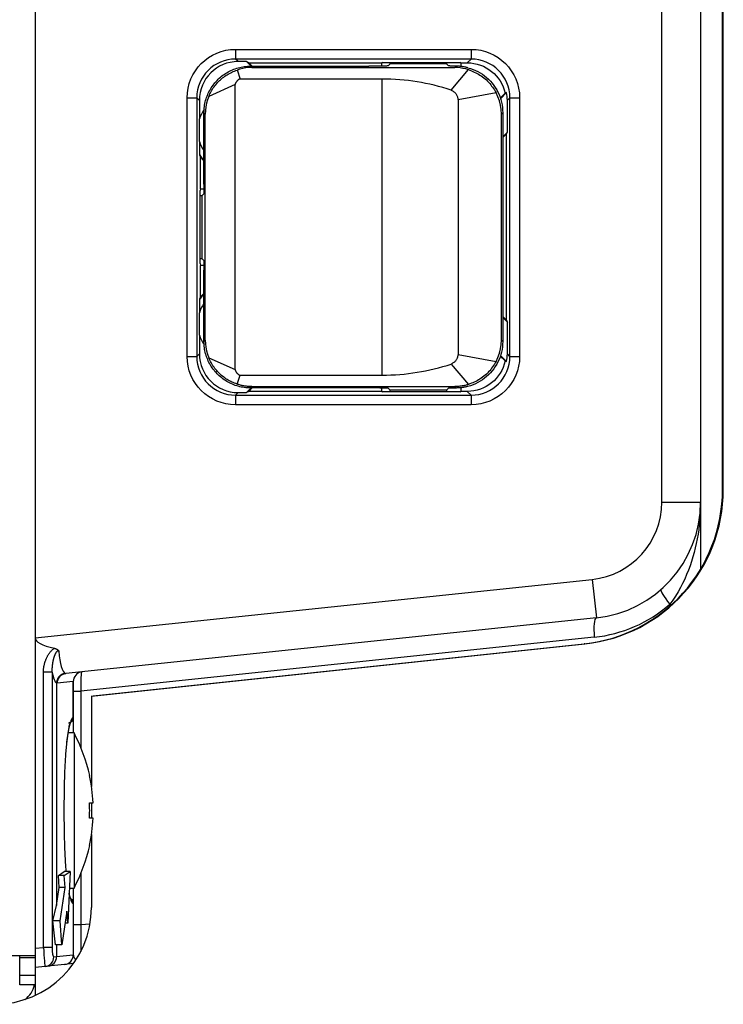
# Model space of a CAD drawing. Units: millimetres. Extents: x 131 to 269, y 257 to 371.
# Drawn here: x 228 to 229, y 319 to 320 of the extents above; entities that cross this region are included whole.
import ezdxf

# ---------------------------------------------------------------- set-up
doc = ezdxf.new("R2010")
doc.units = ezdxf.units.MM
doc.layers.add('GAIKEI', color=7, linetype='Continuous')

msp = doc.modelspace()

# ---------------------------------------------------------------- linework, layer by layer
at = {"layer": 'GAIKEI', "color": 1}
for p, q in [((228.17821196, 323.19159917), (228.17821196, 318.91471691)), ((229.03571196, 322.64704992), (229.03571196, 319.46426292)), ((228.98571196, 319.55071817), (228.98571196, 322.55559692)), ((229.06403746, 319.56705242), (229.06403746, 322.54426267)), ((229.06501796, 319.56705242), (229.06501796, 322.54426267)), ((228.43643821, 320.13492192), (228.73998571, 320.13492192)), ((228.43643821, 320.13492192), (228.43643821, 320.12242367)), ((228.73998571, 320.13492192), (228.73998571, 320.12242367)), ((228.43971471, 320.11914717), (228.43643821, 320.12242367)), ((228.73998571, 320.12242367), (228.43643821, 320.12242367)), ((228.45062021, 320.11914717), (228.43971471, 320.11914717)), ((228.45062021, 320.11914717), (228.45660996, 320.11315742)), ((228.45337621, 320.11753242), (228.45062021, 320.11914717)), ((228.45337621, 320.11753242), (228.45775171, 320.11315692)), ((228.45337621, 320.11753242), (228.62483896, 320.11753242)), ((228.62571196, 320.11796892), (228.62483896, 320.11753242)), ((228.62483896, 320.11327292), (228.62483896, 320.11753242)), ((228.62571196, 320.11796892), (228.72571196, 320.11796892)), ((228.63546271, 320.11608117), (228.63546271, 320.11796892)), ((228.70846121, 320.11796892), (228.70846121, 320.11608117)), ((228.72658496, 320.11753242), (228.72571196, 320.11796892)), ((228.72658496, 320.11753242), (228.72658496, 320.11283792)), ((228.72658496, 320.11753242), (228.73509446, 320.11753242)), ((228.73998571, 320.12242367), (228.73509446, 320.11753242)), ((228.43831021, 320.10830092), (228.44245996, 320.09660392)), ((228.45570271, 320.11315742), (228.60797171, 320.11315742)), ((228.45570271, 320.11315742), (228.45742196, 320.11143842)), ((228.45742196, 320.11143842), (228.71896221, 320.11139867)), ((228.63546271, 320.11608117), (228.63296771, 320.11358617)), ((228.70846121, 320.11608117), (228.63546271, 320.11608117)), ((228.71095596, 320.11358617), (228.70846121, 320.11608117)), ((228.71441846, 320.08237442), (228.73652846, 320.10874967)), ((228.71896221, 320.11139867), (228.72080896, 320.11324542)), ((228.62549971, 320.09657592), (228.44245996, 320.09660392)), ((228.62549971, 319.71473892), (228.62549971, 320.09657592)), ((228.43571196, 320.08954667), (228.40187471, 320.07419592)), ((228.43571196, 319.72176842), (228.43571196, 320.08954667)), ((228.77215696, 320.07902242), (228.72321196, 320.06980867)), ((228.77762871, 320.07211367), (228.78389746, 320.07838217)), ((228.77785871, 320.07120217), (228.78571171, 320.07905492)), ((228.37394771, 319.73888367), (228.37394771, 320.07243142)), ((228.37394771, 320.07243142), (228.38644571, 320.07243142)), ((228.38644571, 320.07243142), (228.38972246, 320.06915467)), ((228.38644571, 320.07243142), (228.38644571, 319.73888367)), ((228.38972246, 320.06915467), (228.38972246, 320.04513592)), ((228.72321196, 320.06980867), (228.72321196, 319.74150617)), ((228.78670146, 320.06915467), (228.78997821, 320.07243142)), ((228.78670146, 320.02824917), (228.78670146, 320.06915467)), ((228.78997821, 319.73888367), (228.78997821, 320.07243142)), ((228.78997821, 320.07243142), (228.80247621, 320.07243142)), ((228.80247621, 320.07243142), (228.80247621, 319.73888367)), ((228.39571196, 319.96111417), (228.39571196, 320.05316667)), ((228.39739921, 320.05147917), (228.39571196, 320.05316667)), ((228.78071196, 320.05316667), (228.77896646, 320.05142117)), ((228.78071196, 320.05316667), (228.78071196, 319.75814842)), ((228.39739921, 319.75983567), (228.39739921, 320.05147917)), ((228.77896646, 319.75989392), (228.77896646, 320.05142117)), ((228.78670146, 320.02824917), (228.78071196, 320.02225967)), ((228.78508696, 320.02549317), (228.78670146, 320.02824917)), ((228.38972246, 320.01617892), (228.38972246, 319.99907092)), ((228.78508696, 320.02549317), (228.78071146, 320.02111767)), ((228.78508696, 320.02549317), (228.78508696, 319.78582192)), ((228.39133696, 319.95509942), (228.39133696, 319.99568642)), ((228.39133696, 319.95509942), (228.39068246, 319.95280567)), ((228.39068246, 319.85850917), (228.39068246, 319.95280567)), ((228.39133696, 319.95509942), (228.39568171, 319.95509942)), ((228.39300646, 319.94612492), (228.39068221, 319.94612492)), ((228.39549746, 319.94861592), (228.39300646, 319.94612492)), ((228.39300646, 319.94612492), (228.39300646, 319.86519017)), ((228.39068221, 319.86519017), (228.39300646, 319.86519017)), ((228.39300646, 319.86519017), (228.39549746, 319.86269892)), ((228.39068246, 319.85850917), (228.39133696, 319.85621567)), ((228.39568171, 319.85621567), (228.39133696, 319.85621567)), ((228.39133696, 319.81562867), (228.39133696, 319.85621567)), ((228.39571196, 319.75814842), (228.39571196, 319.85020092)), ((228.38972246, 319.81224417), (228.38972246, 319.79513592)), ((228.78508696, 319.78582192), (228.78071146, 319.79019742)), ((228.78670146, 319.78306567), (228.78071196, 319.78905517)), ((228.78508696, 319.78582192), (228.78670146, 319.78306567)), ((228.78670146, 319.74216017), (228.78670146, 319.78306567)), ((228.38972246, 319.76617892), (228.38972246, 319.74216017)), ((228.39571196, 319.75814842), (228.39739921, 319.75983567)), ((228.77896646, 319.75989392), (228.78071196, 319.75814842)), ((228.37394771, 319.73888367), (228.38644571, 319.73888367)), ((228.38972246, 319.74216017), (228.38644571, 319.73888367)), ((228.40187471, 319.73711917), (228.43571196, 319.72176842)), ((228.72321196, 319.74150617), (228.77215696, 319.73229242)), ((228.77762871, 319.73920142), (228.78389746, 319.73293267)), ((228.77785821, 319.74011342), (228.78571171, 319.73225992)), ((228.78997821, 319.73888367), (228.78670146, 319.74216017)), ((228.78997821, 319.73888367), (228.80247621, 319.73888367)), ((228.71441846, 319.72894067), (228.73652846, 319.70256517)), ((228.43831021, 319.70301392), (228.44245996, 319.71471117)), ((228.44245996, 319.71471117), (228.62549971, 319.71473892)), ((228.45062021, 319.69216792), (228.45660996, 319.69815767)), ((228.45337621, 319.69378242), (228.45775171, 319.69815792)), ((228.45570271, 319.69815742), (228.45742196, 319.69987667)), ((228.60797171, 319.69815742), (228.45570271, 319.69815742)), ((228.45742196, 319.69987667), (228.71896221, 319.69991642)), ((228.62483896, 319.69378242), (228.62483896, 319.69802967)), ((228.63546271, 319.69523367), (228.63296771, 319.69772867)), ((228.71095596, 319.69772867), (228.70846121, 319.69523367)), ((228.71896221, 319.69991642), (228.72080896, 319.69806967)), ((228.72658496, 319.69847692), (228.72658496, 319.69378242)), ((228.43643821, 319.68889117), (228.43971471, 319.69216792)), ((228.43643821, 319.68889117), (228.73998571, 319.68889117)), ((228.43643821, 319.68889117), (228.43643821, 319.67639317)), ((228.43971471, 319.69216792), (228.45062021, 319.69216792)), ((228.45337621, 319.69378242), (228.45062021, 319.69216792)), ((228.62483896, 319.69378242), (228.45337621, 319.69378242)), ((228.62483896, 319.69378242), (228.62571196, 319.69334617)), ((228.72571196, 319.69334617), (228.62571196, 319.69334617)), ((228.63546271, 319.69334617), (228.63546271, 319.69523367)), ((228.70846121, 319.69523367), (228.63546271, 319.69523367)), ((228.70846121, 319.69523367), (228.70846121, 319.69334617)), ((228.72571196, 319.69334617), (228.72658496, 319.69378242)), ((228.73509446, 319.69378242), (228.72658496, 319.69378242)), ((228.73509446, 319.69378242), (228.73998571, 319.68889117)), ((228.73998571, 319.68889117), (228.73998571, 319.67639317)), ((228.73998571, 319.67639317), (228.43643821, 319.67639317)), ((228.98571196, 319.55071817), (229.03571196, 319.55071817)), ((228.17821196, 319.37580592), (228.89616471, 319.45126592)), ((228.89616471, 319.45126592), (228.90139121, 319.40153992)), ((228.99610746, 319.41662992), (228.99610746, 319.41932867)), ((228.90139121, 319.40153992), (228.21753796, 319.32966392)), ((228.89880671, 319.37667667), (228.23719771, 319.30713892)), ((228.25071196, 319.30080142), (228.88668396, 319.36815642)), ((228.25307321, 319.30115517), (228.88570346, 319.36815642)), ((228.18884421, 318.97651117), (228.18884421, 319.33176067)), ((228.19984771, 319.33176067), (228.18884421, 319.33176067)), ((228.19984771, 319.33176067), (228.19984771, 318.97651117)), ((228.20571196, 319.31760432), (228.20571196, 319.03049967)), ((228.22722796, 319.31942017), (228.20641296, 319.31723242)), ((228.22722796, 319.27320617), (228.22722796, 319.31942017)), ((228.22729646, 319.31943467), (228.22729646, 319.25315767)), ((228.22729646, 319.30713892), (228.23719771, 319.30713892)), ((228.23719771, 319.30713892), (228.23719771, 319.23408692)), ((228.25071196, 319.30090242), (228.25071196, 319.18407992)), ((228.22280496, 319.26346942), (228.22303996, 319.26548592)), ((228.22821196, 319.25315742), (228.22073771, 319.25315742)), ((228.22821196, 319.25315742), (228.22821196, 319.05315742)), ((228.24815171, 319.16315742), (228.25274071, 319.16315742)), ((228.25071196, 319.16315867), (228.25071196, 319.14315792)), ((228.25274071, 319.14315742), (228.24815171, 319.14315742)), ((228.25071196, 319.12223667), (228.25071196, 319.02815742)), ((228.24815171, 319.10815742), (228.24839246, 319.10815742)), ((228.20807921, 319.06916042), (228.21572096, 319.07429067)), ((228.21562071, 319.06916042), (228.20807921, 319.06916042)), ((228.20920971, 319.05380142), (228.20807921, 319.06916042)), ((228.21562071, 319.06916042), (228.22326221, 319.07429067)), ((228.21675096, 319.05380142), (228.21562071, 319.06916042)), ((228.22326221, 319.07429067), (228.21572096, 319.07429067)), ((228.22326221, 319.07429067), (228.22014196, 319.00772392)), ((228.23719771, 319.07222967), (228.23719771, 319.00591292)), ((228.20571196, 319.03049967), (228.20920971, 319.05380142)), ((228.21675096, 319.05380142), (228.20920971, 319.05380142)), ((228.21029371, 319.01078317), (228.21675096, 319.05380142)), ((228.22227146, 319.05315742), (228.22821196, 319.05315742)), ((228.22729646, 319.05315717), (228.22729646, 318.96694467)), ((228.22303996, 319.04082892), (228.22282846, 319.04275892)), ((228.20074696, 319.01078317), (228.20571196, 319.03049967)), ((228.21901171, 319.02308317), (228.21255446, 318.98006492)), ((228.22014196, 319.00772392), (228.21901171, 319.02308317)), ((228.21029371, 319.01078317), (228.20074696, 319.01078317)), ((228.20453946, 318.98006492), (228.20074696, 319.01078317)), ((228.21255446, 318.98006492), (228.21029371, 319.01078317)), ((228.22014196, 319.00772392), (228.21670621, 319.00772392)), ((228.22729646, 319.00591292), (228.23719771, 319.00591292)), ((228.23719771, 319.00591292), (228.24894271, 319.00714742)), ((228.17821196, 318.97539367), (228.18884421, 318.97651117)), ((228.19984771, 318.97651117), (228.18884421, 318.97651117)), ((228.21255446, 318.98006492), (228.20453946, 318.98006492)), ((228.20571196, 318.98006492), (228.20571196, 318.96468317)), ((228.17821196, 318.96565742), (228.14321196, 318.96565742)), ((228.15821196, 318.92815742), (228.15821196, 318.96565742)), ((228.17821196, 318.96315742), (228.15821196, 318.96315742)), ((228.20208096, 318.96431442), (228.20571196, 318.96469592)), ((228.20571196, 318.96468317), (228.22722796, 318.96694467)), ((228.21610321, 318.95451317), (228.19463271, 318.95225642)), ((228.15821196, 318.94065742), (228.17821196, 318.94065742)), ((228.17821196, 318.92815742), (228.15821196, 318.92815742))]:
    msp.add_line(p, q, dxfattribs=at)
at = {"layer": 'GAIKEI'}
for p, q in [((229.06501796, 319.56705242), (229.06403746, 319.56705242)), ((228.88668396, 319.36815642), (228.88570346, 319.36815642)), ((228.22729646, 319.31943467), (228.22722796, 319.31942017)), ((228.24815171, 319.19815742), (228.24839246, 319.19815742)), ((228.22729646, 318.96694467), (228.22722796, 318.96694467))]:
    msp.add_line(p, q, dxfattribs=at)
at = {"layer": 'GAIKEI', "color": 1}
for points in [[(228.39571194, 320.05316662), (228.3957459, 320.05518248), (228.39584687, 320.05719005), (228.39601483, 320.05918933), (228.39624979, 320.06118031), (228.39655176, 320.06316301), (228.3969207, 320.06513732), (228.39735454, 320.06709595), (228.39785196, 320.06903429), (228.39841296, 320.07095236), (228.39903755, 320.07285015), (228.39972573, 320.07472766), (228.40047737, 320.07658461), (228.40128984, 320.07841452), (228.40216205, 320.08021475), (228.40309401, 320.08198532), (228.40408571, 320.08372621), (228.40513716, 320.08543743), (228.40624771, 320.08711793), (228.40741061, 320.08875682), (228.40862406, 320.0903512), (228.40988807, 320.09190106), (228.41120264, 320.09340642), (228.41256776, 320.09486726), (228.41398268, 320.09628283), (228.4154429, 320.09764863), (228.41694767, 320.09896388), (228.41849697, 320.1002286), (228.42009082, 320.10144279), (228.42172921, 320.10260644), (228.42340924, 320.10371775), (228.42512001, 320.10476998), (228.42686048, 320.10576247), (228.42863064, 320.10669523), (228.43043049, 320.10756825), (228.43226004, 320.10838154), (228.43411675, 320.10913403), (228.43599444, 320.10982315), (228.43789282, 320.11044876), (228.43981189, 320.11101088), (228.44175165, 320.1115095), (228.44371211, 320.11194462), (228.44568867, 320.11231481), (228.44767405, 320.1126178), (228.44966816, 320.11285357), (228.45167098, 320.1130221), (228.45368253, 320.11312341), (228.4557028, 320.11315749)], [(228.40189721, 320.07417951), (228.40263556, 320.07578562), (228.4033865, 320.07738515), (228.40416265, 320.07897149), (228.40497659, 320.08053806), (228.40584035, 320.08207852), (228.40675775, 320.08358976), (228.40772663, 320.08507108), (228.40874471, 320.08652186), (228.40980969, 320.08794144), (228.41091927, 320.08932917), (228.41207117, 320.09068442), (228.41326309, 320.09200655), (228.41449273, 320.0932949), (228.41575781, 320.09454884), (228.41705608, 320.09576767), (228.41838642, 320.09694953), (228.41974882, 320.09809144), (228.42114332, 320.09919036), (228.42256994, 320.10024324), (228.42402872, 320.10124704), (228.42551971, 320.10219873), (228.42704291, 320.10309528), (228.42859695, 320.10393712), (228.4301777, 320.10473138), (228.43178072, 320.105486), (228.43340153, 320.1062089), (228.43503571, 320.10690802), (228.43667879, 320.10759128), (228.43832632, 320.10826661)], [(228.45742188, 320.11143841), (228.45355494, 320.11130774), (228.4497137, 320.11092226), (228.44589814, 320.11028196), (228.44210827, 320.10938686), (228.43834409, 320.10823695)], [(228.72085515, 320.11324637), (228.71924681, 320.11326975), (228.71777197, 320.11329481), (228.71643064, 320.11332155), (228.71522282, 320.11334996), (228.71414851, 320.11338004), (228.71321142, 320.11341171), (228.71243386, 320.11344452), (228.71181955, 320.11347837), (228.71136848, 320.11351328), (228.71108066, 320.11354924), (228.71095608, 320.11358625)], [(228.73649633, 320.10868499), (228.73302748, 320.10965885), (228.72953964, 320.11041714), (228.72603281, 320.11095986), (228.72250698, 320.111287), (228.71896217, 320.11139857)], [(228.73595227, 320.1111922), (228.73500005, 320.11140347), (228.73404957, 320.11161222), (228.73310256, 320.11181596), (228.73216075, 320.11201216), (228.73122588, 320.11219833), (228.73029968, 320.11237196), (228.72938388, 320.11253053), (228.72848023, 320.11267153), (228.72759039, 320.11279255), (228.72671444, 320.11289346), (228.72585074, 320.11297667), (228.72499752, 320.1130447), (228.72415305, 320.11310008), (228.72331557, 320.11314535), (228.72248333, 320.11318303), (228.72165459, 320.11321565), (228.7208276, 320.11324574)], [(228.73595227, 320.1111922), (228.73930423, 320.11021211), (228.7425587, 320.10905826), (228.7457157, 320.10773064), (228.74877522, 320.10622925), (228.75173727, 320.1045541), (228.75460104, 320.10270586), (228.75734907, 320.10069954), (228.75997421, 320.09854127), (228.76247647, 320.09623106), (228.76485584, 320.09376889), (228.76711233, 320.09115478), (228.76923904, 320.08839765), (228.77119459, 320.08555112), (228.77297208, 320.08262411), (228.77457152, 320.07961664), (228.77599291, 320.07652869), (228.77723625, 320.07336027), (228.77829736, 320.07012), (228.77916605, 320.06682896), (228.77984185, 320.0634881), (228.78032477, 320.06009743), (228.7806148, 320.05665693), (228.78071194, 320.05316662)], [(228.73651211, 320.10872466), (228.7384253, 320.10796233), (228.74033382, 320.10718963), (228.74223302, 320.10639617), (228.74411822, 320.10557157), (228.74598476, 320.10470547), (228.74782797, 320.10378747), (228.7496432, 320.10280721), (228.75142577, 320.10175446), (228.75317104, 320.10062491), (228.75487434, 320.09942182), (228.75653104, 320.09814896), (228.75813648, 320.0968101), (228.75968603, 320.095409), (228.76117502, 320.09394944), (228.76259883, 320.09243517), (228.76395386, 320.09087018), (228.76524511, 320.0892601), (228.76648167, 320.08761137), (228.76767266, 320.08593044), (228.76882719, 320.08422374), (228.76995437, 320.08249771), (228.77106332, 320.08075881), (228.77216315, 320.07901346)], [(228.44245995, 320.09660386), (228.44213096, 320.09658698), (228.44180712, 320.09654047), (228.44148844, 320.09646433), (228.44117492, 320.09635854), (228.44086655, 320.09622312), (228.44056334, 320.09605807), (228.44026529, 320.09586338), (228.4399724, 320.09563905), (228.43968496, 320.09539212), (228.4394038, 320.09514198), (228.43912896, 320.09488976), (228.43886045, 320.09463546), (228.43859826, 320.09437908), (228.4383424, 320.09412061), (228.43809359, 320.0938594), (228.43785619, 320.0935915), (228.43763091, 320.09331623), (228.43741777, 320.09303361), (228.43721676, 320.09274363), (228.43702789, 320.09244629), (228.43685114, 320.09214159), (228.43665835, 320.09177529), (228.43640928, 320.09128028), (228.43619817, 320.09084415), (228.43602501, 320.09046689), (228.43588981, 320.09014851), (228.43579256, 320.089889), (228.43573328, 320.08968836), (228.43571194, 320.08954659)], [(228.71441809, 320.08237373), (228.71524613, 320.0818726), (228.71606549, 320.08136484), (228.71686749, 320.08084377), (228.71764345, 320.08030276), (228.71838468, 320.07973515), (228.7190825, 320.0791343), (228.71972824, 320.07849356), (228.72031321, 320.07780628), (228.72082922, 320.0770662), (228.72127697, 320.07627383), (228.72166476, 320.07543555), (228.72200118, 320.07455792), (228.72229477, 320.07364749), (228.7225541, 320.07271083), (228.72278774, 320.07175449), (228.72300425, 320.07078504), (228.72321219, 320.06980902)], [(228.77896644, 320.05142112), (228.77868443, 320.05715327), (228.77785533, 320.06277498), (228.77647913, 320.06828624), (228.77455582, 320.07368705), (228.77208542, 320.07897741)], [(228.40194595, 320.07416303), (228.40031349, 320.06975189), (228.39904259, 320.06527794), (228.39813327, 320.06074118), (228.39758551, 320.05614161), (228.39739933, 320.05147924)], [(228.38972235, 320.01617901), (228.38972868, 320.01739839), (228.38973451, 320.0186288), (228.38973985, 320.01986908), (228.38974466, 320.02111805), (228.38974894, 320.02237455), (228.38975266, 320.02363742), (228.38975582, 320.02490549), (228.38975838, 320.02617759), (228.38976035, 320.02745256), (228.3897617, 320.02872922), (228.38976241, 320.03000643), (228.38976247, 320.031283), (228.38976187, 320.03255777), (228.3897606, 320.03383126), (228.38975867, 320.03510445), (228.38975612, 320.03637614), (228.38975295, 320.03764515), (228.3897492, 320.03891028), (228.38974488, 320.04017034), (228.38974002, 320.04142413), (228.38973462, 320.04267045), (228.38972873, 320.04390813), (228.38972235, 320.04513596)], [(228.39571194, 319.9611141), (228.39570974, 319.9593277), (228.39570343, 319.95763135), (228.39569302, 319.95602507), (228.3956785, 319.95450883), (228.39565988, 319.95308265), (228.39563745, 319.9517647), (228.39561297, 319.95066403), (228.39558674, 319.94979883), (228.39555877, 319.94916909), (228.39552904, 319.94877482), (228.39549756, 319.948616)], [(228.39549756, 319.86269897), (228.3955287, 319.86254161), (228.39555819, 319.86215071), (228.39558604, 319.86152626), (228.39561225, 319.86066827), (228.39563682, 319.85957673), (228.39565943, 319.85826882), (228.39567821, 319.85684756), (228.39569285, 319.85533014), (228.39570336, 319.85371655), (228.39570972, 319.8520068), (228.39571194, 319.85020087)], [(228.38972235, 319.76617901), (228.38972868, 319.76739839), (228.38973451, 319.7686288), (228.38973985, 319.76986908), (228.38974466, 319.77111805), (228.38974894, 319.77237455), (228.38975266, 319.77363742), (228.38975582, 319.77490549), (228.38975838, 319.77617759), (228.38976035, 319.77745256), (228.3897617, 319.77872922), (228.38976241, 319.78000643), (228.38976247, 319.781283), (228.38976187, 319.78255777), (228.3897606, 319.78383126), (228.38975867, 319.78510445), (228.38975612, 319.78637614), (228.38975295, 319.78764515), (228.3897492, 319.78891028), (228.38974488, 319.79017034), (228.38974002, 319.79142413), (228.38973462, 319.79267045), (228.38972873, 319.79390813), (228.38972235, 319.79513596)], [(228.4557028, 319.69815749), (228.45368695, 319.69819145), (228.45167938, 319.69829241), (228.4496801, 319.69846037), (228.44768911, 319.69869534), (228.44570642, 319.6989973), (228.44373211, 319.69936625), (228.44177348, 319.69980008), (228.43983513, 319.7002975), (228.43791707, 319.7008585), (228.43601928, 319.7014831), (228.43414176, 319.70217127), (228.43228482, 319.70292291), (228.43045491, 319.70373538), (228.42865467, 319.70460759), (228.42688411, 319.70553955), (228.42514322, 319.70653125), (228.423432, 319.7075827), (228.4217515, 319.70869325), (228.42011261, 319.70985615), (228.41851823, 319.7110696), (228.41696837, 319.71233361), (228.41546301, 319.71364818), (228.41400217, 319.7150133), (228.41258659, 319.71642823), (228.4112208, 319.71788845), (228.40990554, 319.71939321), (228.40864082, 319.72094251), (228.40742664, 319.72253636), (228.40626299, 319.72417475), (228.40515168, 319.72585478), (228.40409945, 319.72756555), (228.40310696, 319.72930602), (228.4021742, 319.73107618), (228.40130118, 319.73287604), (228.40048789, 319.73470558), (228.3997354, 319.7365623), (228.39904628, 319.73843998), (228.39842067, 319.74033836), (228.39785855, 319.74225743), (228.39735993, 319.74419719), (228.39692481, 319.74615765), (228.39655462, 319.74813422), (228.39625162, 319.7501196), (228.39601586, 319.7521137), (228.39584732, 319.75411653), (228.39574602, 319.75612808), (228.39571194, 319.75814835)], [(228.39739933, 319.75983573), (228.39758551, 319.75517336), (228.39813327, 319.75057379), (228.39904259, 319.74603703), (228.40031349, 319.74156308), (228.40187471, 319.73711917)], [(228.78071194, 319.75814835), (228.78061501, 319.75466299), (228.78032562, 319.75122688), (228.77984377, 319.74783999), (228.77916946, 319.74450234), (228.77830268, 319.74121392), (228.77724389, 319.7379757), (228.77600285, 319.73480879), (228.77458355, 319.73172186), (228.77298601, 319.72871489), (228.77121021, 319.72578788), (228.76925615, 319.72294084), (228.76713071, 319.72018273), (228.76487508, 319.71756728), (228.76249614, 319.71510347), (228.75999386, 319.71279128), (228.75736827, 319.71063073), (228.75461936, 319.7086218), (228.7517542, 319.7067708), (228.74879011, 319.70509314), (228.74572787, 319.7035895), (228.74256748, 319.70225989), (228.73930895, 319.70110431), (228.73595227, 319.70012277), (228.73500005, 319.6999115), (228.73404957, 319.69970275), (228.73310256, 319.69949901), (228.73216075, 319.69930281), (228.73122588, 319.69911664), (228.73029968, 319.69894301), (228.72938388, 319.69878444), (228.72848023, 319.69864344), (228.72759039, 319.69852242), (228.72671444, 319.69842151), (228.72585074, 319.6983383), (228.72499752, 319.69827027), (228.72415305, 319.69821489), (228.72331557, 319.69816962), (228.72248333, 319.69813194), (228.72165459, 319.69809932), (228.7208276, 319.69806923)], [(228.77208542, 319.73233756), (228.77455582, 319.73762792), (228.77647913, 319.74302873), (228.77785533, 319.74853999), (228.77868443, 319.7541617), (228.77896644, 319.75989385)], [(228.43832632, 319.70304836), (228.43667879, 319.70372369), (228.43503571, 319.70440695), (228.43340154, 319.70510607), (228.43178073, 319.70582897), (228.43017771, 319.70658359), (228.42859696, 319.70737785), (228.42704292, 319.70821968), (228.42551972, 319.70911624), (228.42402874, 319.71006792), (228.42256996, 319.71107172), (228.42114333, 319.7121246), (228.41974884, 319.71322351), (228.41838644, 319.71436542), (228.4170561, 319.71554728), (228.41575783, 319.71676611), (228.41449276, 319.71802005), (228.41326312, 319.7193084), (228.4120712, 319.72063053), (228.4109193, 319.72198578), (228.40980971, 319.72337352), (228.40874473, 319.72479309), (228.40772664, 319.72624386), (228.40675773, 319.72772519), (228.40584031, 319.72923642), (228.40497652, 319.73077686), (228.40416256, 319.73234344), (228.40338643, 319.73392979), (228.40263552, 319.73552933), (228.40189721, 319.73713546)], [(228.72321219, 319.74150595), (228.72300425, 319.74052993), (228.72278774, 319.73956048), (228.7225541, 319.73860414), (228.72229477, 319.73766748), (228.72200118, 319.73675705), (228.72166476, 319.73587942), (228.72127697, 319.73504114), (228.72082922, 319.73424877), (228.72031321, 319.73350869), (228.71972824, 319.73282141), (228.7190825, 319.73218067), (228.71838468, 319.73157982), (228.71764345, 319.73101221), (228.71686749, 319.7304712), (228.71606549, 319.72995013), (228.71524613, 319.72944237), (228.71441809, 319.72894124)], [(228.77216315, 319.73230151), (228.77106332, 319.73055616), (228.76995437, 319.72881726), (228.76882719, 319.72709123), (228.76767266, 319.72538453), (228.76648167, 319.7237036), (228.76524511, 319.72205487), (228.76395386, 319.72044479), (228.76259883, 319.7188798), (228.76117502, 319.71736553), (228.75968603, 319.71590597), (228.75813648, 319.71450487), (228.75653104, 319.71316601), (228.75487434, 319.71189315), (228.75317104, 319.71069006), (228.75142577, 319.70956051), (228.7496432, 319.70850776), (228.74782797, 319.7075275), (228.74598476, 319.7066095), (228.74411822, 319.7057434), (228.74223302, 319.7049188), (228.74033382, 319.70412534), (228.7384253, 319.70335264), (228.73650875, 319.70258945), (228.73550468, 319.70231763), (228.73449984, 319.70204896), (228.73349346, 319.7017866), (228.73248475, 319.7015337), (228.73147295, 319.70129342), (228.73045729, 319.70106891), (228.72943699, 319.70086332), (228.72841128, 319.70067981), (228.72737939, 319.70052148), (228.72634119, 319.70038891), (228.72529741, 319.70027912), (228.72424885, 319.70018884), (228.7231963, 319.70011483), (228.72214055, 319.70005384), (228.72108242, 319.7000026), (228.72002269, 319.69995787), (228.71896217, 319.6999164)], [(228.43571194, 319.72176838), (228.43573321, 319.72162985), (228.43579245, 319.72143141), (228.43588967, 319.72117307), (228.43602487, 319.72085481), (228.43619805, 319.72047665), (228.43640921, 319.72003858), (228.43665834, 319.7195406), (228.43684679, 319.71917967), (228.43701598, 319.71888457), (228.43719533, 319.71859821), (228.43738485, 319.71832061), (228.43758452, 319.71805177), (228.43779434, 319.71779168), (228.43801433, 319.71754034), (228.43824491, 319.71729596), (228.43848872, 319.71704776), (228.4387462, 319.71679396), (228.43901734, 319.71653456), (228.43930216, 319.71626954), (228.43960063, 319.71599892), (228.43990992, 319.71573176), (228.44022172, 319.71549432), (228.4405355, 319.71528827), (228.44085127, 319.7151136), (228.44116904, 319.71497033), (228.44148878, 319.71485844), (228.44181052, 319.71477794), (228.44213424, 319.71472883), (228.44245995, 319.71471111)], [(228.45742188, 319.69987656), (228.45626427, 319.69992561), (228.45510764, 319.69997853), (228.45395296, 319.70003917), (228.45280122, 319.7001114), (228.45165338, 319.70019909), (228.45051043, 319.70030608), (228.44937334, 319.70043626), (228.4482431, 319.70059348), (228.44712058, 319.70078127), (228.44600563, 319.70099894), (228.4448973, 319.70124279), (228.44379465, 319.70150909), (228.44269673, 319.70179409), (228.44160259, 319.70209406), (228.4405113, 319.70240526), (228.4394219, 319.70272393), (228.43833344, 319.70304635)], [(228.7208461, 319.6980686), (228.719265, 319.69803771), (228.71780181, 319.69800681), (228.71646269, 319.69797591), (228.71525381, 319.69794501), (228.71418133, 319.69791411), (228.71325142, 319.69788321), (228.71247023, 319.69785232), (228.71184394, 319.69782142), (228.71137871, 319.69779052), (228.7110807, 319.69775962), (228.71095608, 319.69772872)], [(229.03571194, 319.55071809), (229.03564706, 319.54480908), (229.03545108, 319.5389003), (229.03512201, 319.53299379), (229.03465787, 319.5270916), (229.03405666, 319.52119574), (229.03331638, 319.51530827), (229.03243505, 319.50943121), (229.03141067, 319.50356661), (229.03024125, 319.49771649), (229.0289248, 319.49188289), (229.02745933, 319.48606786), (229.0258433, 319.48027242), (229.02407486, 319.47449481), (229.02214594, 319.46874151), (229.0200477, 319.46302024), (229.01777132, 319.4573387), (229.01530798, 319.45170462), (229.01264885, 319.4461257), (229.00978511, 319.44060968), (229.00670793, 319.43516425), (229.00340849, 319.42979713), (228.99987796, 319.42451605), (228.99610753, 319.4193287)], [(228.18884412, 319.33176066), (228.18885094, 319.33250592), (228.18887132, 319.33325162), (228.18890515, 319.33399742), (228.18895233, 319.33474296), (228.18901274, 319.33548791), (228.18908626, 319.33623191), (228.1891728, 319.33697462), (228.18927224, 319.33771569), (228.18938447, 319.33845478), (228.18950938, 319.33919153), (228.18964685, 319.33992561), (228.18979678, 319.34065666), (228.18995906, 319.34138435), (228.19013357, 319.34210831), (228.19032021, 319.34282821), (228.19051893, 319.34354469), (228.19072979, 319.34425869), (228.19095278, 319.34496984), (228.19118791, 319.34567775), (228.19143517, 319.34638205), (228.19169457, 319.34708234), (228.19196611, 319.34777825), (228.19224979, 319.3484694), (228.19254561, 319.3491554), (228.19285357, 319.34983588), (228.19317367, 319.35051044), (228.19350592, 319.35117871), (228.19385031, 319.3518403), (228.19420684, 319.35249483), (228.19457552, 319.35314193), (228.19495634, 319.3537812), (228.19534931, 319.35441227), (228.19575443, 319.35503475), (228.19617251, 319.35564941), (228.19660496, 319.35625681), (228.19705218, 319.35685535), (228.19751457, 319.35744341), (228.19799252, 319.35801937), (228.1984864, 319.35858161), (228.19899661, 319.3591285), (228.19952353, 319.35965842), (228.20006756, 319.36016975), (228.20062909, 319.36066088), (228.2012093, 319.36113034), (228.20181202, 319.36157602), (228.20243676, 319.36199321), (228.20308248, 319.36237698)], [(228.20874715, 319.35862539), (228.20839653, 319.35876648), (228.20802835, 319.35885632), (228.20764744, 319.35888135), (228.20726627, 319.35883597), (228.20689871, 319.35872013), (228.20655396, 319.35854619), (228.20623622, 319.35832811), (228.20594367, 319.35807732), (228.2056756, 319.35780504), (228.20542652, 319.35751785), (228.2051935, 319.35721787), (228.20497506, 319.35690716), (228.20476972, 319.35658778), (228.20457598, 319.35626179), (228.20439236, 319.35593126), (228.20421739, 319.35559826), (228.20404933, 319.35526424), (228.20388652, 319.35492831), (228.20372872, 319.35459044), (228.20357581, 319.35425073), (228.20342764, 319.35390925), (228.2032841, 319.35356611), (228.20314504, 319.35322138), (228.20301032, 319.35287516), (228.20287983, 319.35252754), (228.20275341, 319.35217861), (228.20263094, 319.35182845), (228.20251229, 319.35147717), (228.20239732, 319.35112484), (228.2022859, 319.35077157), (228.20217789, 319.35041742), (228.20207316, 319.35006251), (228.20197157, 319.34970692), (228.201873, 319.34935073), (228.20177731, 319.34899404), (228.20168436, 319.34863693), (228.20159402, 319.3482795), (228.20150617, 319.34792184), (228.20142065, 319.34756403), (228.20133735, 319.34720617), (228.20125612, 319.34684835), (228.20117683, 319.34649065), (228.20109936, 319.34613317), (228.20102356, 319.34577599), (228.20094934, 319.34541916), (228.20087701, 319.34506212), (228.20080671, 319.34470471), (228.20073847, 319.34434696), (228.20067231, 319.3439889), (228.20060825, 319.34363052), (228.20054633, 319.34327187), (228.20048657, 319.34291295), (228.20042899, 319.34255378), (228.20037362, 319.34219439), (228.20032049, 319.34183479), (228.20026963, 319.341475), (228.20022105, 319.34111504), (228.2001748, 319.34075494), (228.20013088, 319.34039471), (228.20008933, 319.34003437), (228.20005018, 319.33967393), (228.20001345, 319.33931343), (228.19997916, 319.33895287), (228.19994735, 319.33859228), (228.19991804, 319.33823168), (228.19989125, 319.33787108), (228.19986702, 319.33751051), (228.19984536, 319.33714999), (228.19982631, 319.33678953), (228.19980988, 319.33642915), (228.19979612, 319.33606888), (228.19978503, 319.33570872), (228.19977665, 319.33534871), (228.19977101, 319.33498886), (228.19976813, 319.3346292), (228.19976804, 319.33426973), (228.19977075, 319.33391048), (228.19977631, 319.33355146), (228.19978474, 319.33319271), (228.19979605, 319.33283423), (228.19981028, 319.33247605), (228.19982746, 319.33211819), (228.19984761, 319.33176066)], [(228.20308248, 319.36237698), (228.20323063, 319.36234489), (228.20337842, 319.36231055), (228.20352576, 319.36227398), (228.2036726, 319.36223517), (228.20381887, 319.36219413), (228.20396449, 319.36215087), (228.2041094, 319.3621054), (228.20425352, 319.36205772), (228.2043968, 319.36200784), (228.20453917, 319.36195577), (228.20468054, 319.3619015), (228.20482087, 319.36184506), (228.20496007, 319.36178644), (228.20509807, 319.36172565), (228.20523482, 319.3616627), (228.20537024, 319.3615976), (228.20550426, 319.36153035), (228.20563682, 319.36146095), (228.20576784, 319.36138942), (228.20589725, 319.36131576), (228.20602512, 319.36123988), (228.20615154, 319.36116168), (228.20627647, 319.36108124), (228.20639988, 319.3609986), (228.20652172, 319.36091383), (228.20664197, 319.360827), (228.20676058, 319.36073815), (228.20687752, 319.36064735), (228.20699275, 319.36055466), (228.20710624, 319.36046014), (228.20721794, 319.36036384), (228.20732782, 319.36026584), (228.20743585, 319.36016618), (228.20754199, 319.36006493), (228.2076462, 319.35996215), (228.20774844, 319.3598579), (228.20784868, 319.35975224), (228.20794688, 319.35964522), (228.20804301, 319.35953691), (228.20813702, 319.35942737), (228.20822909, 319.35931649), (228.20831958, 319.3592041), (228.20840848, 319.35909033), (228.20849575, 319.35897535), (228.20858139, 319.35885932), (228.20866535, 319.35874238), (228.20874715, 319.35862539)], [(228.2167997, 319.32991216), (228.21654967, 319.32987961), (228.21629857, 319.3298417), (228.2160476, 319.32979854), (228.21579789, 319.32975031), (228.21555025, 319.32969719), (228.21530407, 319.32963901), (228.21505878, 319.32957569), (228.2148145, 319.32950728), (228.2145714, 319.32943383), (228.2143296, 319.32935541), (228.21408926, 319.32927207), (228.2138505, 319.32918387), (228.21361348, 319.32909087), (228.21337833, 319.32899313), (228.21314519, 319.3288907), (228.21291421, 319.32878365), (228.21268553, 319.32867203), (228.21245928, 319.32855589), (228.21223562, 319.32843531), (228.21201468, 319.32831033), (228.21179659, 319.32818102), (228.21158139, 319.32804735), (228.21136866, 319.32790908), (228.21115846, 319.32776628), (228.21095092, 319.32761905), (228.21074615, 319.3274675), (228.21054426, 319.32731172), (228.21034538, 319.32715183), (228.21014964, 319.32698793), (228.20995713, 319.32682011), (228.20976799, 319.32664849), (228.20958234, 319.32647317), (228.20940028, 319.32629425), (228.20922195, 319.32611184), (228.20904745, 319.32592604), (228.20887692, 319.32573695), (228.20871046, 319.32554468), (228.2085482, 319.32534933), (228.20838994, 319.32515065), (228.20823554, 319.32494848), (228.20808508, 319.32474295), (228.20793862, 319.32453421), (228.20779626, 319.32432239), (228.20765807, 319.32410763), (228.20752413, 319.32389007), (228.20739451, 319.32366983), (228.2072693, 319.32344707), (228.20714857, 319.32322192), (228.20703241, 319.32299451), (228.20692088, 319.32276498), (228.20681408, 319.32253347), (228.20671207, 319.32230012), (228.20661493, 319.32206506), (228.20652275, 319.32182844), (228.20643556, 319.32159027), (228.2063532, 319.32135011), (228.20627566, 319.32110803), (228.20620296, 319.32086418), (228.20613515, 319.32061872), (228.20607225, 319.32037179), (228.20601429, 319.32012357), (228.2059613, 319.3198742), (228.2059133, 319.31962383), (228.20587033, 319.31937263), (228.20583241, 319.31912074), (228.20579958, 319.31886833), (228.20577186, 319.31861554), (228.20574928, 319.31836254), (228.20573187, 319.31810947), (228.20571966, 319.3178565), (228.20571268, 319.31760377)], [(228.21876074, 319.23785553), (228.21908892, 319.24110083), (228.21943092, 319.24421622), (228.21978618, 319.24719609), (228.22015416, 319.25003487), (228.22053431, 319.25272695), (228.22092607, 319.25526676), (228.22132891, 319.2576487), (228.22174227, 319.25986718), (228.22216559, 319.2619166), (228.22259834, 319.26379139), (228.22303996, 319.26548595)], [(228.2228066, 319.26347564), (228.22287375, 319.26371302), (228.22294012, 319.2639439), (228.22300578, 319.26416835), (228.22307077, 319.26438646), (228.22313517, 319.26459829), (228.22319903, 319.26480393), (228.2232624, 319.26500344), (228.22332525, 319.26519678), (228.22338748, 319.26538383), (228.22344899, 319.26556444), (228.22350967, 319.26573848), (228.22356942, 319.26590582), (228.22362814, 319.26606632), (228.22368571, 319.26621985), (228.22374203, 319.26636628), (228.223797, 319.26650546), (228.2238505, 319.26663725), (228.22390234, 319.2667615), (228.22395231, 319.26687802), (228.2240002, 319.26698665), (228.22404578, 319.26708719), (228.22408885, 319.26717949), (228.2241292, 319.26726337), (228.2241666, 319.26733865), (228.22420085, 319.26740515), (228.22423164, 319.26746268), (228.22425846, 319.26751102), (228.22428079, 319.26754995), (228.22429811, 319.26757923), (228.2243099, 319.26759864), (228.22431565, 319.26760795), (228.22431483, 319.26760694), (228.22430689, 319.2675954), (228.224291, 319.2675733), (228.2242662, 319.26754071), (228.22423153, 319.26749769), (228.22418602, 319.26744432), (228.22412871, 319.26738064), (228.22405865, 319.26730675), (228.22397478, 319.267223), (228.22387597, 319.2671304), (228.22376102, 319.26702998), (228.22362876, 319.26692279), (228.22347801, 319.26680988), (228.22330762, 319.26669231), (228.22311711, 319.26657177), (228.22290714, 319.26645091), (228.22267843, 319.26633249), (228.22243173, 319.26621926), (228.22216777, 319.26611395), (228.22188727, 319.26601922), (228.22159022, 319.26593508), (228.22127596, 319.26585904)], [(228.22241166, 319.26618582), (228.2225173, 319.26622553), (228.22262236, 319.26626676), (228.22272664, 319.26630949), (228.22283009, 319.26635371), (228.22293269, 319.26639943), (228.22303441, 319.26644665), (228.22313524, 319.26649537), (228.22323515, 319.2665456), (228.22333412, 319.26659732), (228.22343213, 319.26665056), (228.22352915, 319.2667053), (228.22362516, 319.26676156), (228.22372014, 319.26681933), (228.22381407, 319.26687862), (228.22390692, 319.26693942), (228.22399868, 319.26700174), (228.22408931, 319.26706559), (228.22417882, 319.26713096), (228.2242672, 319.26719785), (228.22435447, 319.26726626), (228.22444063, 319.26733619), (228.2245257, 319.26740764), (228.22460966, 319.26748061)], [(228.21877167, 319.23714069), (228.21884277, 319.23792492), (228.21891533, 319.23869511), (228.21898942, 319.23945054), (228.21906492, 319.24019224), (228.21914169, 319.24092133), (228.21921957, 319.2416389), (228.21929844, 319.24234606), (228.21937815, 319.2430439), (228.21945855, 319.24373354), (228.21953951, 319.24441608), (228.2196209, 319.24509236), (228.21970273, 319.24576228), (228.21978502, 319.24642545), (228.21986779, 319.24708151), (228.21995107, 319.24773008), (228.22003487, 319.2483708), (228.22011923, 319.2490033), (228.22020417, 319.2496272), (228.22028971, 319.25024214), (228.22037584, 319.25084793), (228.22046253, 319.2514445), (228.22054974, 319.25203181), (228.22063745, 319.25260979), (228.22072562, 319.25317841), (228.22081421, 319.2537376), (228.22090319, 319.25428732), (228.22099253, 319.25482752), (228.2210822, 319.25535817), (228.22117218, 319.25587939), (228.22126248, 319.25639129), (228.22135309, 319.256894), (228.22144399, 319.25738764), (228.22153519, 319.25787233), (228.22162667, 319.2583482), (228.22171844, 319.25881535), (228.22181047, 319.25927387), (228.22190268, 319.25972307), (228.22199495, 319.26016186), (228.22208714, 319.26058912), (228.22217911, 319.26100372), (228.22227075, 319.26140455), (228.2223619, 319.26179049), (228.22245246, 319.26216043), (228.22254227, 319.26251328), (228.22263134, 319.26284889), (228.22271978, 319.26316831), (228.22280773, 319.26347266)], [(228.2158993, 319.18059755), (228.21595072, 319.18336884), (228.21600797, 319.1861266), (228.2160712, 319.18886906), (228.21614057, 319.19159448), (228.21621623, 319.19430109), (228.21629831, 319.19698714), (228.21638697, 319.19965086), (228.21648235, 319.20229051), (228.21658461, 319.20490432), (228.2166939, 319.20749053), (228.21681035, 319.2100474), (228.21693412, 319.21257315), (228.21706536, 319.21506604), (228.21720422, 319.21752431), (228.21735084, 319.21994619), (228.21750514, 319.22233009), (228.21766608, 319.22467514), (228.21783339, 319.22698007), (228.21800692, 319.22924354), (228.21818656, 319.2314642), (228.21837217, 319.23364069), (228.21856361, 319.23577167), (228.21876076, 319.23785578)], [(228.21596193, 319.12233369), (228.21591412, 319.12483386), (228.21587101, 319.12734383), (228.21583249, 319.12986236), (228.21579845, 319.1323882), (228.21576876, 319.1349201), (228.21574333, 319.1374568), (228.21572202, 319.13999706), (228.21570474, 319.14253962), (228.21569136, 319.14508324), (228.21568178, 319.14762666), (228.21567587, 319.15016863), (228.21567353, 319.15270791), (228.21567467, 319.15524616), (228.21567936, 319.15778763), (228.21568771, 319.16033114), (228.21569983, 319.1628754), (228.21571582, 319.16541912), (228.2157358, 319.16796101), (228.21575987, 319.17049976), (228.21578815, 319.17303409), (228.21582074, 319.17556269), (228.21585776, 319.17808427), (228.2158993, 319.18059755)], [(228.21823486, 319.07425582), (228.21808481, 319.07608067), (228.21793876, 319.0779365), (228.21779679, 319.07982263), (228.21765894, 319.08173842), (228.2175253, 319.0836832), (228.21739594, 319.08565629), (228.2172717, 319.08765552), (228.21715289, 319.08967932), (228.2170394, 319.09172673), (228.21693116, 319.0937968), (228.21682809, 319.09588856), (228.21673008, 319.09800106), (228.21663706, 319.10013335), (228.21654894, 319.10228446), (228.21646563, 319.10445344), (228.21638704, 319.10663933), (228.21631309, 319.10884118), (228.2162437, 319.11105802), (228.21617876, 319.1132889), (228.21611821, 319.11553287), (228.21606194, 319.11778896), (228.21600987, 319.12005622), (228.21596193, 319.12233369)], [(228.22303996, 319.04082902), (228.222935, 319.04121218), (228.22283053, 319.04160531), (228.22272657, 319.04200833), (228.22262312, 319.04242118), (228.22252018, 319.04284381), (228.22241777, 319.04327614), (228.22231589, 319.04371811), (228.22221455, 319.04416967), (228.22211375, 319.04463075), (228.22201349, 319.04510128), (228.2219138, 319.0455812)], [(228.22281027, 319.04275203), (228.22276037, 319.04293381), (228.22271044, 319.04311901), (228.22266047, 319.04330765), (228.22261046, 319.04349975), (228.22256041, 319.04369533), (228.2225103, 319.04389441), (228.22246014, 319.04409701), (228.22240992, 319.04430315), (228.22235964, 319.04451285), (228.22230928, 319.04472614), (228.22225885, 319.04494302), (228.22220835, 319.04516352), (228.22215776, 319.04538765), (228.22210709, 319.0456154), (228.22205636, 319.04584672), (228.22200557, 319.04608154), (228.22195475, 319.04631983)], [(228.2243161, 319.03870699), (228.22431258, 319.03871219), (228.22430409, 319.03872542), (228.22429111, 319.03874662), (228.22427411, 319.03877568), (228.22425338, 319.03881247), (228.22422918, 319.03885681), (228.22420175, 319.03890855), (228.22417135, 319.03896752), (228.22413823, 319.03903355), (228.22410265, 319.03910649), (228.22406486, 319.03918617), (228.22402511, 319.03927242), (228.22398357, 319.03936512), (228.22394035, 319.03946415), (228.22389556, 319.03956943), (228.2238493, 319.03968084), (228.22380168, 319.03979827), (228.22375279, 319.03992164), (228.22370276, 319.04005082), (228.22365168, 319.04018573), (228.22359966, 319.04032625), (228.22354679, 319.04047228), (228.22349315, 319.04062375), (228.22343879, 319.04078057), (228.22338374, 319.04094268), (228.22332808, 319.04111001), (228.22327183, 319.04128248), (228.22321506, 319.04146001), (228.22315782, 319.04164254), (228.22310014, 319.04182999), (228.2230421, 319.0420223), (228.22298372, 319.04221937), (228.22292506, 319.04242118), (228.22286605, 319.04262779), (228.2228066, 319.04283933)], [(228.2272965, 318.96694465), (228.22730498, 318.96664312), (228.22732991, 318.96634215), (228.22737053, 318.96604199), (228.22742607, 318.96574288), (228.22749575, 318.96544507), (228.22757882, 318.96514881), (228.22767449, 318.96485432), (228.22778201, 318.96456187), (228.2279006, 318.96427169), (228.2280295, 318.96398403), (228.22816794, 318.96369913), (228.22831514, 318.96341723), (228.22847035, 318.96313859), (228.22863279, 318.96286344), (228.22880165, 318.96259203), (228.22897641, 318.9623246), (228.22915686, 318.96206131), (228.22934276, 318.96180235), (228.22953392, 318.96154789), (228.22973012, 318.96129812), (228.22993114, 318.96105321), (228.23013677, 318.96081333), (228.23034679, 318.96057868)], [(228.19463271, 318.95225642), (228.19107746, 318.95188292), (228.17821196, 318.95053067)], [(228.22704201, 318.95566285), (228.21634246, 318.95453828), (228.21621069, 318.95452443), (228.21613065, 318.95451602), (228.21610428, 318.95451325)]]:
    msp.add_lwpolyline(points, dxfattribs=at)
for points in [[(228.63296781, 320.11358625, -0.1038377025), (228.63280842, 320.1135431, -0.0168846506), (228.63242027, 320.11350123, -0.0096263378), (228.6309577, 320.11342136, -0.0036556257), (228.62863023, 320.11334815, -0.0032306726), (228.62170902, 320.11322932, -0.0020266582), (228.61286298, 320.1131656, -0.0009276826), (228.60797161, 320.11315749)], [(228.63296781, 319.69772872, 0.0138071207), (228.63158427, 319.69784941, 0.0071785668), (228.62988002, 319.69792397, 0.0039667239), (228.6254997, 319.69802076, 0.0032510289), (228.61278566, 319.69814418, 0.0007255626), (228.60797161, 319.69815749)], [(228.23848986, 319.3318662, 0.383864035), (228.22729646, 319.31943467)]]:
    msp.add_lwpolyline(points, format="xyb", dxfattribs=at)
at = {"layer": 'GAIKEI', "color": 4}
msp.add_lwpolyline([(228.21582182, 319.17419079, -0.0035699024), (228.21591367, 319.18047408)], format="xyb", dxfattribs=at)
at = {"layer": 'GAIKEI', "color": 1, "ltscale": 0.3}
for centre, radius, start, end in [((228.43321196, 320.03065742), 0.04583635, 144.286675, 161.586467), ((228.43321196, 320.03065742), 0.04583635, 198.413533, 215.102383), ((228.43321196, 320.03065742), 0.05375, 215.991058, 225.759589), ((228.43321196, 320.03065742), 0.05455724, 219.866277, 226.580442), ((228.43321196, 319.78065742), 0.05375, 134.240411, 144.008942), ((228.43321196, 319.78065742), 0.05455724, 133.419558, 140.133723), ((228.43321196, 319.78065742), 0.04583635, 144.897617, 161.586467), ((228.43321196, 319.78065742), 0.04583635, 198.413533, 215.248947), ((228.88571196, 319.55071817), 0.1, 276, 0), ((228.88571196, 319.55071817), 0.15, 276, 0), ((228.88051421, 319.55071817), 0.175, 276, 311.340579), ((228.04071196, 319.15315742), 0.2125, 12.225789, 28.072487), ((228.04071196, 319.15315742), 0.21226458, 2.700262, 12.239558), ((228.04071196, 319.15315742), 0.20768064, 357.240092, 2.759908), ((228.04071196, 319.15315742), 0.21226458, 347.760442, 357.299738), ((228.04071196, 319.15315742), 0.2125, 331.927513, 347.774211), ((228.12571196, 319.02815742), 0.125, 270, 0), ((228.21479646, 318.96694467), 0.0125, 276, 0), ((228.14571196, 318.93565742), 0.0325, 306.364099, 346.657576)]:
    msp.add_arc(centre, radius, start, end, dxfattribs=at)
at = {"layer": 'GAIKEI', "color": 1, "extrusion": (1.01551e-15, -1.15513e-16, -1)}
msp.add_ellipse((228.43645721, 320.07241217), major_axis=(0.04420764, -0.04420764), ratio=0.999695, start_param=2.3563467834, end_param=3.9268385237, dxfattribs=at)
at = {"layer": 'GAIKEI', "color": 1, "extrusion": (1.06551e-15, 6.55132e-17, -1)}
msp.add_ellipse((228.73996671, 320.07241217), major_axis=(-0.04420764, -0.04420764), ratio=0.999695, start_param=2.3563467834, end_param=3.9268385237, dxfattribs=at)
at = {"layer": 'GAIKEI', "color": 1}
for centre, major_axis, ratio, start_param, end_param in [((228.43645721, 320.07241217), (-0.03537149, 0.03537149), 0.999543, 5.497939437, 7.0684311773), ((228.43972996, 320.06913942), (0.03536611, -0.03536611), 0.999695, 2.3563467834, 3.9268385237), ((228.73996671, 320.07241217), (-0.03537149, -0.03537149), 0.999543, 2.3563467834, 3.9268385237), ((228.62222721, 319.60017367), (-0.00751973, -0.49636984), 0.755333, 2.9132573213, 3.1529199528), ((228.68139471, 320.01383867), (-0.13971174, -0.07232615), 0.101033, 3.8186392527, 3.8378947757), ((228.73669396, 320.06913942), (-0.03536611, -0.03536611), 0.999695, 2.3563467834, 2.5556454668), ((228.48353421, 320.03065742), (-0.10065236, 0.00000006), 0.866048, 0.3707973403, 0.4128092529), ((228.48353421, 319.78065742), (-0.10065243, 0.00000002), 0.866047, 5.870376889, 5.9123887877), ((228.43645721, 319.73890267), (-0.03537149, -0.03537149), 0.999543, 5.497939437, 7.0684311773), ((228.43972996, 319.74217542), (0.03536611, 0.03536611), 0.999695, 2.3563467834, 3.9268385237), ((228.73996671, 319.73890267), (-0.03537149, 0.03537149), 0.999543, 2.3563467834, 3.9268385237), ((228.73669396, 319.74217542), (-0.03536611, 0.03536611), 0.999695, 3.7275398403, 3.9268385237), ((228.62222721, 320.21114142), (-0.00751973, 0.49636984), 0.755333, 3.1302653545, 3.3699279859), ((228.68140721, 319.79746842), (-0.13969872, 0.07231834), 0.101035, 2.445259816, 2.4645165012), ((228.86479846, 319.56705242), (0, 0.2), 0.996195, 3.2467094866, 4.7123889804), ((228.86577896, 319.56705242), (0, 0.2), 0.996195, 3.2467094866, 4.7123889804), ((229.00130521, 319.41932867), (-0.01651334, 0.01876991), 0.157593, 0, 1.4330282793), ((228.90400446, 319.37667667), (-0.00261321, 0.02486305), 0.206822, 0, 1.5490619261), ((228.65393021, 319.42580592), (-0.47568888, -0.05055533), 0.104516, 6.2720780293, 6.5968609462), ((228.21935046, 319.38012992), (-0.00163701, -0.05042479), 0.217675, 5.1600258853, 6.1993134506), ((228.20704046, 319.38012992), (-0.00020952, -0.06285493), 0.1753, 5.591088821, 6.1814300448), ((228.21884446, 319.31723242), (0.00130661, -0.01243152), 0.994462, 3.1415926536, 4.6082449799), ((228.21884446, 319.38007667), (-0.00142039, -0.05041712), 0.129824, 6.1866268998, 6.300537508), ((228.23965946, 319.31942017), (0.00130661, -0.01243152), 0.994462, 3.1415926536, 4.6082449799), ((228.23979646, 319.30686567), (-0.0012925, 0.02500148), 0.103123, 0.0054776879, 1.554539614), ((228.20641296, 319.38007667), (-0.00007296, -0.06284805), 0.104516, 6.187370446, 6.2942925859), ((228.22749996, 319.15315742), (0, 0.12007651), 0.105104, 0.0161252311, 0.3611979285), ((228.21976921, 319.27320617), (-0.00150686, 0.00734707), 0.994293, 3.6069627482, 4.5112211927), ((228.21979646, 319.27321567), (-0.0075, 0), 0.999882, 2.39235233, 3.1415926536), ((228.22749996, 319.15315742), (0, 0.12007651), 0.105104, 2.7803947252, 3.1254674225), ((228.21976921, 319.03310892), (0.00150686, 0.00734707), 0.994293, 4.9135567681, 5.8082384708), ((228.21979646, 319.03309917), (0.0075, 0), 0.999882, 0, 0.764874632), ((228.23979646, 319.00727892), (-0.00132379, -0.05041342), 0.050826, 4.7408183827, 5.5070925552), ((228.18979571, 318.97688592), (-0.00127993, 0.02500313), 0.038723, 1.5837992618, 3.1436691715), ((228.20210571, 318.97688592), (-0.00006953, -0.01257368), 0.179502, 4.7431833346, 6.3030532443), ((228.18977096, 318.96431442), (-0.00130661, 0.01243152), 0.984644, 3.1415926536, 4.6092658615), ((228.19332596, 318.96468792), (-0.00130661, 0.01243152), 0.990772, 3.1415926536, 4.6082450072), ((228.21479646, 318.96694467), (0.00130661, -0.01243152), 0.994462, 0, 1.4666523263)]:
    msp.add_ellipse(centre, major_axis=major_axis, ratio=ratio, start_param=start_param, end_param=end_param, dxfattribs=at)
at = {"layer": 'GAIKEI', "color": 1, "extrusion": (8.53446e-16, -1.46554e-16, -1)}
msp.add_ellipse((228.73507921, 320.06752492), major_axis=(-0.03536611, -0.03536611), ratio=0.999695, start_param=2.3563467834, end_param=3.7082846741, dxfattribs=at)
at = {"layer": 'GAIKEI', "color": 1, "extrusion": (0, 0, -1)}
msp.add_ellipse((228.43645721, 319.73890267), major_axis=(0.04420764, 0.04420764), ratio=0.999695, start_param=2.3563467834, end_param=3.9268385237, dxfattribs=at)
at = {"layer": 'GAIKEI', "color": 1, "extrusion": (1.06551e-15, -6.55132e-17, -1)}
msp.add_ellipse((228.73996671, 319.73890267), major_axis=(-0.04420764, 0.04420764), ratio=0.999695, start_param=2.3563467834, end_param=3.9268385237, dxfattribs=at)
at = {"layer": 'GAIKEI', "color": 1, "extrusion": (8.53446e-16, 1.46554e-16, -1)}
msp.add_ellipse((228.73507921, 319.74379017), major_axis=(-0.03536611, 0.03536611), ratio=0.999695, start_param=2.5749006331, end_param=3.9268385237, dxfattribs=at)

doc.saveas('drawing.dxf')
